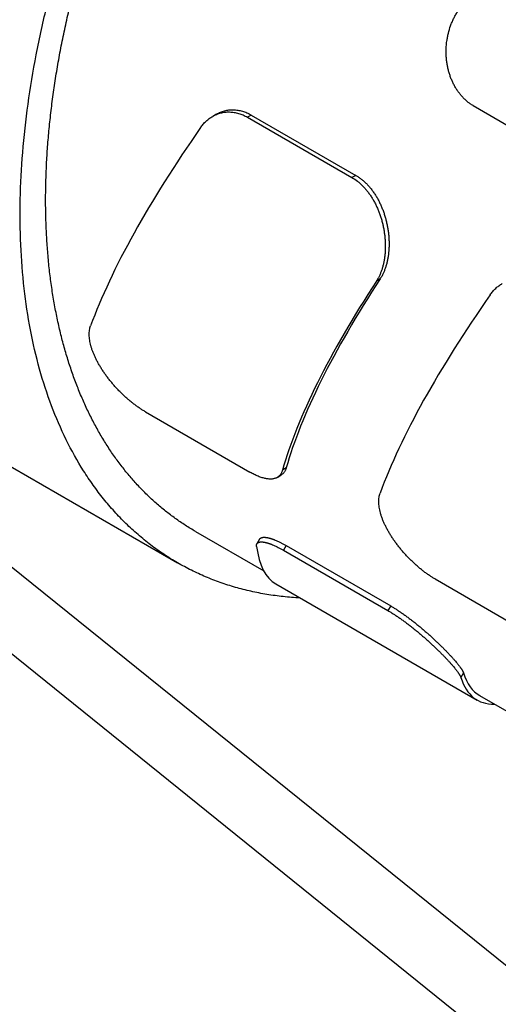
# Model space of a CAD drawing. Units: inches. Extents: x 0.2 to 33.8, y 0.2 to 21.8.
# Drawn here: x 27.8 to 28.1, y 19.4 to 19.9 of the extents above; entities that cross this region are included whole.
import ezdxf

# ---------------------------------------------------------------- set-up
doc = ezdxf.new("R2010")
doc.units = ezdxf.units.IN
doc.header["$LTSCALE"] = 1.87
doc.header["$MEASUREMENT"] = 0
doc.layers.add('3_ALL_AXES', color=7, linetype='CONTINUOUS')
doc.layers.add('7_ALL_FEATURES', color=7, linetype='CONTINUOUS')

msp = doc.modelspace()

# ---------------------------------------------------------------- linework, layer by layer
at = {"layer": '3_ALL_AXES', "color": 7, "linetype": 'CONTINUOUS'}
for p, q in [((27.7397, 19.75151), (27.90661, 19.65514)), ((27.75991, 19.70653), (28.25238, 19.30949)), ((27.91536, 19.67029), (27.94844, 19.6512)), ((27.77753, 19.65019), (28.24542, 19.27297)), ((28.0531, 19.59077), (28.08986, 19.56955))]:
    msp.add_line(p, q, dxfattribs=at)
for points, knots in [([(27.90661, 19.65514), (27.90435, 19.65644), (27.8999, 19.65921), (27.89349, 19.66378), (27.88734, 19.66877), (27.88148, 19.67417), (27.8759, 19.67999), (27.87061, 19.6862), (27.86562, 19.69281), (27.85932, 19.7022), (27.85224, 19.71492), (27.84513, 19.73145), (27.83935, 19.74928), (27.83494, 19.76832), (27.83192, 19.78847), (27.8303, 19.80962), (27.83009, 19.83165), (27.83129, 19.85445), (27.8339, 19.8779), (27.83789, 19.90187), (27.84325, 19.92622), (27.84994, 19.95084), (27.85794, 19.97559), (27.86719, 20.00032), (27.87766, 20.02492), (27.88927, 20.04925), (27.90198, 20.07317), (27.9157, 20.09656), (27.93038, 20.11929), (27.94591, 20.14124), (27.96224, 20.16229), (27.97925, 20.18232), (27.99688, 20.20124), (28.01501, 20.21892), (28.03355, 20.23529), (28.0524, 20.25025), (28.07146, 20.26373), (28.08447, 20.27181), (28.09098, 20.27557)], [0, 0, 0, 0, 0.010653, 0.021334, 0.032073, 0.042896, 0.053831, 0.064902, 0.076133, 0.087546, 0.110986, 0.135363, 0.160775, 0.18729, 0.214943, 0.243741, 0.273671, 0.304694, 0.336753, 0.369778, 0.403683, 0.438368, 0.473727, 0.509643, 0.545995, 0.582654, 0.619491, 0.656372, 0.693164, 0.729735, 0.765955, 0.801699, 0.836846, 0.871282, 0.904903, 0.937616, 0.969337, 1, 1, 1, 1]), ([(27.91536, 19.67029), (27.91366, 19.67127), (27.91031, 19.67332), (27.90544, 19.67665), (27.90072, 19.68023), (27.89617, 19.68405), (27.89178, 19.68812), (27.88755, 19.69243), (27.8835, 19.69698), (27.87962, 19.70176), (27.87593, 19.70677), (27.87241, 19.71201), (27.86908, 19.71746), (27.86593, 19.72314), (27.86298, 19.72902), (27.86021, 19.73511), (27.85764, 19.7414), (27.85527, 19.74789), (27.85309, 19.75457), (27.85112, 19.76143), (27.84935, 19.76848), (27.84778, 19.77569), (27.84642, 19.78307), (27.84526, 19.79062), (27.84431, 19.79831), (27.84356, 19.80616), (27.84303, 19.81415), (27.8427, 19.82227), (27.84258, 19.83052), (27.84267, 19.83889), (27.84297, 19.84737), (27.84348, 19.85596), (27.84419, 19.86465), (27.84512, 19.87344), (27.84625, 19.88231), (27.84759, 19.89125), (27.84913, 19.90027), (27.85087, 19.90935), (27.85282, 19.91848), (27.85496, 19.92766), (27.85731, 19.93688), (27.85985, 19.94613), (27.86259, 19.9554), (27.86552, 19.9647), (27.86863, 19.97399), (27.87194, 19.98329), (27.87543, 19.99259), (27.8791, 20.00186), (27.88295, 20.01112), (27.88697, 20.02034), (27.89117, 20.02952), (27.89699, 20.04172), (27.90467, 20.05682), (27.91451, 20.07464), (27.92494, 20.09213), (27.93411, 20.10639), (27.94171, 20.11757), (27.94753, 20.12584), (27.95347, 20.13397), (27.96153, 20.14461), (27.96776, 20.15242), (27.972, 20.15754)], [0, 0, 0, 0, 0.010847, 0.021712, 0.032613, 0.043569, 0.054596, 0.065711, 0.07693, 0.088269, 0.099741, 0.111361, 0.123141, 0.135092, 0.147224, 0.159548, 0.172071, 0.184801, 0.197743, 0.210903, 0.224286, 0.237894, 0.25173, 0.265796, 0.280091, 0.294617, 0.309373, 0.324355, 0.339564, 0.354995, 0.370645, 0.386511, 0.402587, 0.418868, 0.435349, 0.452024, 0.468886, 0.485929, 0.503144, 0.520525, 0.538063, 0.555751, 0.573579, 0.591538, 0.609621, 0.627816, 0.646116, 0.664509, 0.682987, 0.701539, 0.720155, 0.738825, 0.776284, 0.813833, 0.851388, 0.888865, 0.907548, 0.926181, 0.944753, 0.963254, 1, 1, 1, 1]), ([(27.9659, 19.63809), (27.96321, 19.63824), (27.95786, 19.63867), (27.94995, 19.63974), (27.94222, 19.64125), (27.93467, 19.64318), (27.92733, 19.64552), (27.92019, 19.64829), (27.91327, 19.65148), (27.9088, 19.65387), (27.90661, 19.65514)], [0, 0, 0, 0, 0.130057, 0.258153, 0.384526, 0.509431, 0.63314, 0.755938, 0.878123, 1, 1, 1, 1])]:
    msp.add_open_spline(points, degree=3, knots=knots, dxfattribs=at)
at = {"layer": '7_ALL_FEATURES', "color": 7, "linetype": 'CONTINUOUS'}
for p, q in [((27.92546, 19.87279), (27.92363, 19.87172)), ((28.04989, 19.87697), (28.10061, 19.84769)), ((27.94047, 19.8713), (27.99118, 19.84202)), ((27.94232, 19.87237), (27.99304, 19.84309)), ((27.89101, 19.72839), (27.94172, 19.69911)), ((27.95488, 19.69656), (27.95672, 19.69762)), ((27.94641, 19.66663), (27.94511, 19.66439)), ((27.95924, 19.66351), (28.00996, 19.63423)), ((27.95793, 19.66124), (28.00865, 19.63196)), ((27.95433, 19.64491), (28.05185, 19.58861)), ((28.03145, 19.64731), (28.08216, 19.61803))]:
    msp.add_line(p, q, dxfattribs=at)
at = {"layer": '7_ALL_FEATURES', "color": 9, "linetype": 'CONTINUOUS'}
for p, q in [((27.94232, 19.87237), (27.94047, 19.8713)), ((27.99304, 19.84309), (27.99118, 19.84202)), ((28.00485, 19.79286), (28.00305, 19.79183)), ((27.95931, 19.70121), (27.95748, 19.70015)), ((27.95924, 19.66351), (27.95793, 19.66124)), ((28.00996, 19.63423), (28.00865, 19.63196)), ((28.04528, 19.60173), (28.04401, 19.59953))]:
    msp.add_line(p, q, dxfattribs=at)
at = {"layer": '7_ALL_FEATURES', "color": 7, "linetype": 'CONTINUOUS'}
for centre, major_axis, ratio, start_param, end_param in [((28.1312, 19.95127), (0.26636, 0.25325), 0.285448, -4.093406, -3.665843), ((28.22873, 19.89496), (0.26636, 0.25325), 0.285448, -4.020039, -3.592476), ((28.22873, 19.89496), (0.26448, 0.25146), 0.285448, -4.021313, -3.590655), ((28.27164, 19.87019), (0.26636, 0.25325), 0.285448, -4.093406, -3.665843), ((28.1312, 19.95127), (0.17687, 0.30636), 0.196614, -3.39207, -3.141592), ((28.22873, 19.89496), (0.17562, 0.30419), 0.196614, -3.319976, -3.141592), ((28.22873, 19.89496), (0.17687, 0.30636), 0.196614, -3.318702, -3.022869)]:
    msp.add_ellipse(centre, major_axis=major_axis, ratio=ratio, start_param=start_param, end_param=end_param, dxfattribs=at)
for points, knots in [([(28.04989, 19.87697), (28.04944, 19.87723), (28.04855, 19.8778), (28.04726, 19.87875), (28.04603, 19.87981), (28.04486, 19.88098), (28.04376, 19.88224), (28.04272, 19.88359), (28.04176, 19.88503), (28.04087, 19.88655), (28.04006, 19.88814), (28.03934, 19.88979), (28.03871, 19.8915), (28.03816, 19.89326), (28.03771, 19.89506), (28.03735, 19.8969), (28.03708, 19.89877), (28.03691, 19.90065), (28.03684, 19.90255), (28.03687, 19.9051), (28.03709, 19.90764), (28.03751, 19.91016), (28.03805, 19.91264), (28.03878, 19.91507), (28.03969, 19.91743), (28.04046, 19.91914), (28.04132, 19.9208), (28.04226, 19.92239), (28.04329, 19.92392), (28.04438, 19.92538), (28.04555, 19.92675), (28.04638, 19.92762), (28.0468, 19.92804)], [0, 0, 0, 0, 0.027093, 0.054601, 0.082553, 0.110965, 0.139846, 0.169192, 0.198993, 0.229233, 0.259888, 0.290929, 0.322326, 0.354045, 0.386048, 0.4183, 0.450762, 0.483395, 0.516163, 0.549027, 0.614874, 0.647807, 0.68069, 0.746156, 0.778696, 0.811057, 0.843212, 0.875133, 0.906794, 0.938172, 0.969247, 1, 1, 1, 1]), ([(27.92363, 19.87172), (27.92394, 19.8719), (27.92457, 19.87224), (27.92554, 19.87268), (27.92654, 19.87305), (27.92756, 19.87336), (27.9286, 19.87359), (27.92966, 19.87375), (27.93073, 19.87384), (27.93181, 19.87385), (27.9329, 19.87379), (27.93399, 19.87366), (27.93509, 19.87345), (27.93618, 19.87317), (27.93727, 19.87281), (27.93873, 19.87224), (27.93978, 19.8717), (27.94047, 19.8713)], [0, 0, 0, 0, 0.060776, 0.121245, 0.181519, 0.241712, 0.301943, 0.362334, 0.423007, 0.484084, 0.545684, 0.60792, 0.6709, 0.734723, 0.799478, 0.865245, 1, 1, 1, 1]), ([(27.92546, 19.87279), (27.92577, 19.87296), (27.92641, 19.8733), (27.92738, 19.87374), (27.92838, 19.87412), (27.92941, 19.87442), (27.93045, 19.87465), (27.93151, 19.87482), (27.93258, 19.8749), (27.93366, 19.87492), (27.93475, 19.87486), (27.93584, 19.87473), (27.93694, 19.87452), (27.93803, 19.87424), (27.93912, 19.87388), (27.94058, 19.8733), (27.94163, 19.87277), (27.94232, 19.87237)], [0, 0, 0, 0, 0.060816, 0.121323, 0.181631, 0.241854, 0.302109, 0.362519, 0.423204, 0.484287, 0.545885, 0.608112, 0.671076, 0.734876, 0.799602, 0.865333, 1, 1, 1, 1]), ([(27.91778, 19.86626), (27.91817, 19.86683), (27.91881, 19.86765), (27.91973, 19.86866), (27.92045, 19.86937), (27.9212, 19.87004), (27.92198, 19.87065), (27.92279, 19.87122), (27.92335, 19.87156), (27.92363, 19.87172)], [0, 0, 0, 0, 0.258047, 0.384817, 0.510183, 0.634254, 0.757156, 0.879023, 1, 1, 1, 1]), ([(27.99118, 19.84202), (27.99211, 19.84149), (27.99322, 19.84074), (27.99447, 19.83972), (27.99531, 19.839), (27.99634, 19.83803), (27.99752, 19.83677), (27.99864, 19.83543), (27.9997, 19.834), (28.00071, 19.8325), (28.00165, 19.83092), (28.00253, 19.82929), (28.00333, 19.82759), (28.00407, 19.82585), (28.00474, 19.82407), (28.00533, 19.82226), (28.00585, 19.82042), (28.00629, 19.81856), (28.00666, 19.81669), (28.00695, 19.81481), (28.00716, 19.81294), (28.0073, 19.81107), (28.00736, 19.80922), (28.00734, 19.8074), (28.00725, 19.8056), (28.00708, 19.80384), (28.00684, 19.80212), (28.00651, 19.80045), (28.00612, 19.79884), (28.00565, 19.79729), (28.00511, 19.79581), (28.0045, 19.7944), (28.00382, 19.79307), (28.00331, 19.79223), (28.00305, 19.79183)], [0, 0, 0, 0, 0.056734, 0.071321, 0.086064, 0.116012, 0.146564, 0.177692, 0.209361, 0.241525, 0.274135, 0.307137, 0.340469, 0.374069, 0.40787, 0.441805, 0.475804, 0.509796, 0.543711, 0.577477, 0.611024, 0.644282, 0.677183, 0.709661, 0.741653, 0.7731, 0.803946, 0.834143, 0.863648, 0.892429, 0.92046, 0.94773, 0.974238, 1, 1, 1, 1]), ([(27.99304, 19.84309), (27.99349, 19.84283), (27.99439, 19.84226), (27.99548, 19.84148), (27.99632, 19.84079), (27.99717, 19.84007), (27.99819, 19.83909), (27.99937, 19.83784), (28.00049, 19.83649), (28.00155, 19.83506), (28.00256, 19.83356), (28.0035, 19.83198), (28.00437, 19.83035), (28.00518, 19.82865), (28.00591, 19.82691), (28.00658, 19.82513), (28.00717, 19.82332), (28.00768, 19.82147), (28.00812, 19.81961), (28.00849, 19.81774), (28.00878, 19.81586), (28.00899, 19.81399), (28.00912, 19.81212), (28.00918, 19.81027), (28.00916, 19.80845), (28.00906, 19.80665), (28.00889, 19.80489), (28.00864, 19.80317), (28.00832, 19.8015), (28.00792, 19.79988), (28.00745, 19.79833), (28.00691, 19.79685), (28.0063, 19.79544), (28.00562, 19.79411), (28.00511, 19.79327), (28.00485, 19.79286)], [0, 0, 0, 0, 0.028065, 0.056753, 0.071334, 0.086072, 0.116009, 0.146549, 0.177665, 0.20932, 0.241472, 0.27407, 0.307059, 0.340379, 0.373968, 0.407759, 0.441685, 0.475676, 0.509662, 0.543572, 0.577335, 0.61088, 0.644139, 0.677042, 0.709525, 0.741523, 0.772978, 0.803834, 0.834043, 0.863562, 0.892358, 0.920406, 0.947693, 0.974219, 1, 1, 1, 1]), ([(28.05821, 19.78518), (28.05861, 19.78575), (28.05925, 19.78657), (28.06017, 19.78758), (28.06089, 19.78829), (28.06164, 19.78896), (28.06242, 19.78957), (28.06323, 19.79014), (28.06378, 19.79048), (28.06406, 19.79064)], [0, 0, 0, 0, 0.258047, 0.384817, 0.510183, 0.634254, 0.757156, 0.879023, 1, 1, 1, 1]), ([(27.89101, 19.72839), (27.89055, 19.72866), (27.88962, 19.72922), (27.88824, 19.73012), (27.88684, 19.7311), (27.88543, 19.73215), (27.88403, 19.73327), (27.88262, 19.73445), (27.88123, 19.73569), (27.87986, 19.73698), (27.87851, 19.73831), (27.87719, 19.73969), (27.8759, 19.74111), (27.87466, 19.74255), (27.87346, 19.74402), (27.87232, 19.74552), (27.87122, 19.74703), (27.87019, 19.74855), (27.86923, 19.75007), (27.86833, 19.75159), (27.8675, 19.75311), (27.86675, 19.75462), (27.86607, 19.75612), (27.86548, 19.75759), (27.86497, 19.75904), (27.86455, 19.76046), (27.86421, 19.76184), (27.86397, 19.76318), (27.86381, 19.76448), (27.86374, 19.76572), (27.86377, 19.76691), (27.86389, 19.76804), (27.8641, 19.76909), (27.86431, 19.76977), (27.86442, 19.77009)], [0, 0, 0, 0, 0.030527, 0.062207, 0.094933, 0.128589, 0.163053, 0.198197, 0.233895, 0.270017, 0.306435, 0.343023, 0.379659, 0.416224, 0.452605, 0.488692, 0.52438, 0.559571, 0.594172, 0.628093, 0.661253, 0.693575, 0.724988, 0.755432, 0.78485, 0.813195, 0.840432, 0.866536, 0.891496, 0.915317, 0.93802, 0.959652, 0.980279, 1, 1, 1, 1]), ([(27.95931, 19.70121), (27.95925, 19.70101), (27.95912, 19.70062), (27.95889, 19.70006), (27.95863, 19.69954), (27.95832, 19.69907), (27.95798, 19.69864), (27.95759, 19.69825), (27.95718, 19.69791), (27.95687, 19.69771), (27.95672, 19.69762)], [0, 0, 0, 0, 0.138208, 0.270874, 0.398733, 0.522642, 0.64359, 0.762674, 0.881072, 1, 1, 1, 1]), ([(27.95488, 19.69656), (27.95471, 19.69646), (27.95434, 19.69628), (27.95375, 19.69606), (27.95311, 19.6959), (27.95244, 19.6958), (27.95173, 19.69576), (27.95098, 19.69578), (27.95019, 19.69586), (27.94937, 19.69599), (27.94851, 19.69619), (27.94762, 19.69644), (27.9467, 19.69675), (27.94575, 19.69711), (27.94477, 19.69753), (27.94377, 19.69801), (27.94275, 19.69853), (27.94207, 19.69892), (27.94172, 19.69911)], [0, 0, 0, 0, 0.043622, 0.088444, 0.134936, 0.183507, 0.234509, 0.28823, 0.344892, 0.404665, 0.467666, 0.533959, 0.603575, 0.676503, 0.752698, 0.832087, 0.914563, 1, 1, 1, 1]), ([(27.95748, 19.70015), (27.95742, 19.69995), (27.9573, 19.69956), (27.95707, 19.699), (27.9568, 19.69849), (27.95649, 19.69801), (27.95614, 19.69758), (27.95576, 19.69719), (27.95534, 19.69685), (27.95504, 19.69665), (27.95488, 19.69656)], [0, 0, 0, 0, 0.13813, 0.270751, 0.398596, 0.522514, 0.643489, 0.76261, 0.881044, 1, 1, 1, 1]), ([(28.03145, 19.64731), (28.03099, 19.64758), (28.03006, 19.64814), (28.02868, 19.64904), (28.02728, 19.65002), (28.02587, 19.65107), (28.02446, 19.65219), (28.02306, 19.65337), (28.02167, 19.65461), (28.0203, 19.6559), (28.01895, 19.65723), (28.01763, 19.65861), (28.01634, 19.66003), (28.0151, 19.66147), (28.0139, 19.66294), (28.01275, 19.66444), (28.01166, 19.66595), (28.01063, 19.66747), (28.00966, 19.66899), (28.00877, 19.67051), (28.00794, 19.67203), (28.00719, 19.67354), (28.00651, 19.67504), (28.00592, 19.67651), (28.00541, 19.67796), (28.00499, 19.67938), (28.00465, 19.68076), (28.0044, 19.6821), (28.00425, 19.6834), (28.00418, 19.68464), (28.00421, 19.68583), (28.00433, 19.68696), (28.00454, 19.68801), (28.00474, 19.68869), (28.00486, 19.68901)], [0, 0, 0, 0, 0.030527, 0.062207, 0.094933, 0.128589, 0.163053, 0.198197, 0.233895, 0.270017, 0.306435, 0.343023, 0.379659, 0.416224, 0.452605, 0.488692, 0.52438, 0.559571, 0.594172, 0.628093, 0.661253, 0.693575, 0.724988, 0.755432, 0.78485, 0.813195, 0.840432, 0.866536, 0.891496, 0.915317, 0.93802, 0.959652, 0.980279, 1, 1, 1, 1]), ([(27.94641, 19.66663), (27.94644, 19.66669), (27.94651, 19.6668), (27.94664, 19.66695), (27.94679, 19.66708), (27.94697, 19.6672), (27.94716, 19.6673), (27.94738, 19.66738), (27.94761, 19.66745), (27.94787, 19.6675), (27.94815, 19.66753), (27.94844, 19.66755), (27.94876, 19.66755), (27.94909, 19.66753), (27.94944, 19.6675), (27.94981, 19.66744), (27.9502, 19.66737), (27.95061, 19.66728), (27.95104, 19.66718), (27.95148, 19.66706), (27.95194, 19.66692), (27.95242, 19.66676), (27.95291, 19.66658), (27.9536, 19.66632), (27.9545, 19.66594), (27.95562, 19.66543), (27.95679, 19.66485), (27.958, 19.66421), (27.95882, 19.66375), (27.95924, 19.66351)], [0, 0, 0, 0, 0.014007, 0.028078, 0.042441, 0.057312, 0.072886, 0.089333, 0.106793, 0.125386, 0.145211, 0.166344, 0.188846, 0.212765, 0.238138, 0.264995, 0.293355, 0.32323, 0.354625, 0.387545, 0.421988, 0.457944, 0.495401, 0.534344, 0.616613, 0.704568, 0.797976, 0.89656, 1, 1, 1, 1]), ([(27.94492, 19.66309), (27.9449, 19.66322), (27.94488, 19.6634), (27.94489, 19.66364), (27.94491, 19.6638), (27.94494, 19.66396), (27.94498, 19.66411), (27.94504, 19.66426), (27.94509, 19.66435), (27.94511, 19.66439)], [0, 0, 0, 0, 0.28026, 0.411161, 0.536655, 0.657444, 0.774325, 0.888185, 1, 1, 1, 1]), ([(27.94511, 19.66439), (27.94514, 19.66445), (27.94521, 19.66455), (27.94535, 19.6647), (27.9455, 19.66483), (27.94567, 19.66495), (27.94586, 19.66505), (27.94608, 19.66513), (27.94631, 19.6652), (27.94657, 19.66524), (27.94684, 19.66528), (27.94714, 19.66529), (27.94745, 19.66529), (27.94779, 19.66527), (27.94814, 19.66524), (27.94851, 19.66518), (27.9489, 19.66511), (27.94931, 19.66502), (27.94973, 19.66492), (27.95018, 19.66479), (27.95064, 19.66465), (27.95111, 19.66449), (27.9516, 19.66432), (27.9523, 19.66405), (27.95319, 19.66368), (27.95431, 19.66317), (27.95548, 19.66259), (27.9567, 19.66194), (27.95752, 19.66148), (27.95793, 19.66124)], [0, 0, 0, 0, 0.013919, 0.027905, 0.042188, 0.056987, 0.072497, 0.088888, 0.106301, 0.124856, 0.144651, 0.165762, 0.188249, 0.212159, 0.23753, 0.26439, 0.292759, 0.322646, 0.354059, 0.387, 0.421467, 0.457451, 0.494939, 0.533916, 0.616257, 0.704293, 0.797788, 0.896464, 1, 1, 1, 1]), ([(28.00996, 19.63423), (28.01042, 19.63396), (28.01135, 19.63341), (28.01276, 19.63253), (28.01419, 19.63159), (28.01565, 19.6306), (28.01713, 19.62955), (28.01862, 19.62846), (28.02011, 19.62733), (28.0216, 19.62616), (28.02309, 19.62497), (28.02456, 19.62375), (28.02602, 19.62252), (28.02745, 19.62128), (28.02886, 19.62003), (28.03024, 19.61877), (28.03158, 19.61753), (28.03288, 19.6163), (28.03414, 19.61508), (28.03534, 19.61388), (28.0365, 19.61271), (28.0376, 19.61157), (28.03864, 19.61046), (28.03962, 19.6094), (28.04053, 19.60838), (28.04138, 19.6074), (28.04203, 19.60662), (28.04252, 19.60602), (28.04285, 19.6056), (28.04317, 19.60519), (28.04347, 19.60479), (28.04375, 19.60441), (28.044, 19.60404), (28.04424, 19.60369), (28.04445, 19.60336), (28.04465, 19.60305), (28.04482, 19.60275), (28.04497, 19.60247), (28.04509, 19.60221), (28.0452, 19.60196), (28.04525, 19.6018), (28.04528, 19.60173)], [0, 0, 0, 0, 0.032997, 0.06732, 0.102829, 0.13938, 0.176819, 0.214992, 0.253741, 0.29291, 0.332341, 0.371879, 0.411372, 0.450671, 0.489628, 0.528103, 0.565956, 0.603053, 0.639262, 0.674456, 0.70851, 0.741305, 0.772724, 0.802655, 0.83099, 0.857627, 0.882468, 0.894188, 0.905425, 0.916171, 0.926416, 0.936151, 0.94537, 0.954064, 0.962229, 0.969861, 0.976955, 0.983512, 0.989534, 0.995027, 1, 1, 1, 1]), ([(28.00865, 19.63196), (28.00911, 19.63169), (28.01004, 19.63114), (28.01145, 19.63026), (28.01288, 19.62932), (28.01434, 19.62833), (28.01582, 19.62729), (28.01731, 19.6262), (28.0188, 19.62507), (28.0203, 19.62391), (28.02178, 19.62271), (28.02326, 19.6215), (28.02471, 19.62027), (28.02615, 19.61903), (28.02756, 19.61778), (28.02894, 19.61653), (28.03028, 19.61529), (28.03158, 19.61406), (28.03284, 19.61284), (28.03405, 19.61165), (28.03521, 19.61048), (28.03631, 19.60934), (28.03736, 19.60824), (28.03834, 19.60717), (28.03925, 19.60616), (28.0401, 19.60519), (28.04075, 19.60441), (28.04124, 19.60381), (28.04158, 19.60338), (28.0419, 19.60297), (28.04219, 19.60258), (28.04247, 19.6022), (28.04273, 19.60183), (28.04297, 19.60149), (28.04318, 19.60116), (28.04337, 19.60084), (28.04354, 19.60055), (28.04369, 19.60027), (28.04382, 19.6), (28.04392, 19.59976), (28.04398, 19.5996), (28.04401, 19.59953)], [0, 0, 0, 0, 0.033004, 0.067333, 0.10285, 0.139407, 0.176853, 0.215032, 0.253789, 0.292966, 0.332405, 0.371951, 0.411453, 0.45076, 0.489726, 0.528209, 0.56607, 0.603174, 0.639389, 0.674588, 0.708646, 0.741443, 0.772862, 0.802793, 0.831124, 0.857755, 0.882589, 0.894304, 0.905536, 0.916276, 0.926514, 0.936243, 0.945454, 0.95414, 0.962297, 0.969919, 0.977003, 0.983549, 0.98956, 0.99504, 1, 1, 1, 1])]:
    msp.add_open_spline(points, degree=3, knots=knots, dxfattribs=at)

doc.saveas('drawing.dxf')
